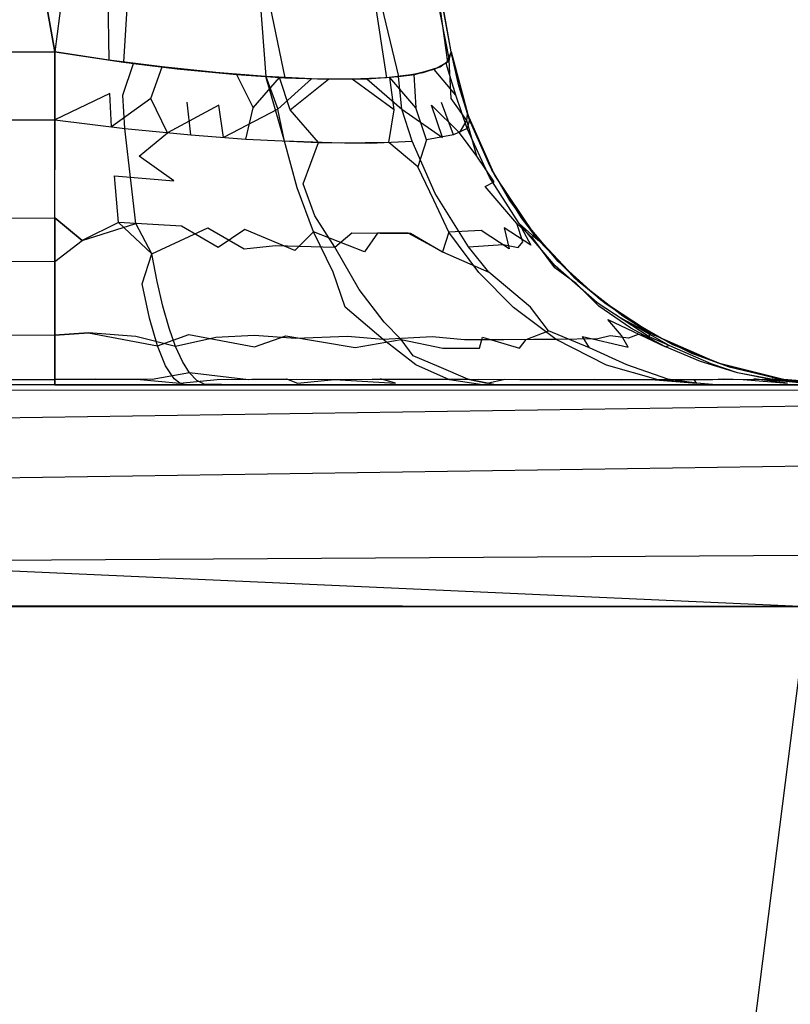
# Model space of a CAD drawing. Units: millimetres. Extents: x 1738 to 9253, y -105 to 2865.
# Drawn here: x 2707 to 2707, y 1823 to 1824 of the extents above; entities that cross this region are included whole.
import ezdxf

# ---------------------------------------------------------------- set-up
doc = ezdxf.new("R2010")
doc.units = ezdxf.units.MM

msp = doc.modelspace()

# ---------------------------------------------------------------- linework, layer by layer
for p, q in [((2706.53737, 1824.68802), (2706.66154, 1823.98383)), ((2706.95698, 1823.98383), (2706.83281, 1824.68802)), ((2706.81098, 1824.07075), (2706.83298, 1823.9645)), ((2706.81098, 1824.07074), (2706.81873, 1823.96534)), ((2706.89223, 1824.07075), (2706.90876, 1823.9645)), ((2706.89224, 1824.07074), (2706.9177, 1823.96534)), ((2706.70102, 1824.043), (2706.70189, 1823.97773)), ((2706.71697, 1824.04518), (2706.71287, 1823.97622)), ((2706.9424, 1824.043), (2706.95551, 1823.97773)), ((2706.66154, 1823.98383), (2706.65244, 1824.03541)), ((2706.6687, 1824.03809), (2706.66154, 1823.98383)), ((2706.94512, 1824.04064), (2706.95417, 1823.97622)), ((2706.95698, 1823.98383), (2706.94686, 1824.03809)), ((2706.95698, 1823.98383), (2706.94789, 1824.03541)), ((2542.33088, 1823.98383), (2706.66154, 1823.98383)), ((2706.66154, 1823.95851), (2706.66154, 1823.98383)), ((2706.66154, 1823.98383), (2706.71287, 1823.97622)), ((2706.66154, 1823.95851), (2706.66154, 1823.98383)), ((2706.70189, 1823.97773), (2706.66154, 1823.98383)), ((2706.66154, 1823.98383), (2706.72016, 1823.97525)), ((2706.66154, 1823.95851), (2706.66154, 1823.98383)), ((2706.70189, 1823.97773), (2706.66154, 1823.98383)), ((2706.66154, 1823.98383), (2706.66154, 1823.95851)), ((2706.95698, 1823.98383), (2706.95306, 1823.97525)), ((2706.95698, 1823.98383), (2706.95417, 1823.97622)), ((2706.95551, 1823.97773), (2706.95698, 1823.98383)), ((2706.95551, 1823.97773), (2706.95698, 1823.98383)), ((2706.96258, 1823.95851), (2706.95698, 1823.98383)), ((2706.95698, 1823.98383), (2706.9691, 1823.9373)), ((2706.95698, 1823.98383), (2706.97043, 1823.93354)), ((2706.95698, 1823.98383), (2706.97043, 1823.93354)), ((2706.95698, 1823.98383), (2706.97043, 1823.93354)), ((2706.95698, 1823.98383), (2706.97043, 1823.93354)), ((2706.95698, 1823.98383), (2706.9691, 1823.9373)), ((2706.96258, 1823.95851), (2706.95698, 1823.98383)), ((2706.74166, 1823.97256), (2706.70189, 1823.97773)), ((2706.74166, 1823.97256), (2706.70189, 1823.97773)), ((2706.94869, 1823.97256), (2706.95551, 1823.97773)), ((2706.94869, 1823.97256), (2706.95551, 1823.97773)), ((2706.95701, 1823.94917), (2706.95551, 1823.97773)), ((2706.7124, 1823.95164), (2706.72016, 1823.97525)), ((2706.71287, 1823.97622), (2706.75821, 1823.97068)), ((2706.72016, 1823.97525), (2706.75291, 1823.97126)), ((2706.73328, 1823.94917), (2706.74166, 1823.97256)), ((2706.79573, 1823.96705), (2706.74166, 1823.97256)), ((2706.78128, 1823.96833), (2706.74166, 1823.97256)), ((2706.75291, 1823.97126), (2706.797, 1823.96695)), ((2706.75821, 1823.97068), (2706.797, 1823.96695)), ((2706.94415, 1823.97068), (2706.92916, 1823.96695)), ((2706.94415, 1823.97068), (2706.92916, 1823.96695)), ((2706.92976, 1823.96705), (2706.94869, 1823.97256)), ((2706.93602, 1823.96833), (2706.94869, 1823.97256)), ((2706.95417, 1823.97622), (2706.94415, 1823.97068)), ((2706.9604, 1823.95164), (2706.94415, 1823.97068)), ((2706.9604, 1823.95164), (2706.95306, 1823.97525)), ((2706.81873, 1823.96534), (2706.78128, 1823.96833)), ((2706.81873, 1823.96534), (2706.79573, 1823.96705)), ((2706.797, 1823.96695), (2706.83298, 1823.9645)), ((2706.797, 1823.96695), (2706.80951, 1823.9422)), ((2706.80951, 1823.9422), (2706.82911, 1823.96471)), ((2706.83275, 1823.91722), (2706.81873, 1823.96534)), ((2706.81873, 1823.96534), (2706.82789, 1823.94107)), ((2706.85285, 1823.96368), (2706.81873, 1823.96534)), ((2706.85285, 1823.96368), (2706.82789, 1823.94107)), ((2706.83691, 1823.94062), (2706.82911, 1823.96471)), ((2706.83298, 1823.9645), (2706.86562, 1823.9634)), ((2706.83691, 1823.94062), (2706.86562, 1823.9634)), ((2706.88317, 1823.9634), (2706.85285, 1823.96368)), ((2706.88317, 1823.9634), (2706.85285, 1823.96368)), ((2706.86562, 1823.9634), (2706.89415, 1823.96368)), ((2706.86562, 1823.9634), (2706.89415, 1823.96368)), ((2706.90876, 1823.9645), (2706.88317, 1823.9634)), ((2706.91444, 1823.94062), (2706.88317, 1823.9634)), ((2706.89415, 1823.96368), (2706.9177, 1823.96534)), ((2706.89415, 1823.96368), (2706.92021, 1823.94107)), ((2706.92916, 1823.96695), (2706.90876, 1823.9645)), ((2706.91444, 1823.94062), (2706.91131, 1823.96471)), ((2706.93053, 1823.9422), (2706.91131, 1823.96471)), ((2706.9177, 1823.96534), (2706.93602, 1823.96833)), ((2706.9177, 1823.96534), (2706.92976, 1823.96705)), ((2706.92021, 1823.94107), (2706.9177, 1823.96534)), ((2706.92916, 1823.96695), (2706.93053, 1823.9422)), ((2706.66154, 1823.93309), (2706.66154, 1823.95851)), ((2706.66154, 1823.95851), (2706.66154, 1823.93309)), ((2706.66154, 1823.95851), (2706.66154, 1823.93309)), ((2706.66154, 1823.93309), (2706.66154, 1823.95851)), ((2706.9706, 1823.93309), (2706.96258, 1823.95851)), ((2706.9706, 1823.93309), (2706.96258, 1823.95851)), ((2706.70268, 1823.95285), (2706.66154, 1823.93309)), ((2706.70379, 1823.92793), (2706.70268, 1823.95285)), ((2706.73328, 1823.94917), (2706.70379, 1823.92793)), ((2706.71379, 1823.92682), (2706.7124, 1823.95164)), ((2706.74567, 1823.92357), (2706.73328, 1823.94917)), ((2706.96863, 1823.93267), (2706.95701, 1823.94917)), ((2706.96873, 1823.92682), (2706.9604, 1823.95164)), ((2706.78392, 1823.94416), (2706.74567, 1823.92357)), ((2706.76302, 1823.92199), (2706.76026, 1823.94632)), ((2706.78743, 1823.92002), (2706.78392, 1823.94416)), ((2706.82789, 1823.94107), (2706.78743, 1823.92002)), ((2706.80397, 1823.91885), (2706.80951, 1823.9422)), ((2706.83275, 1823.91722), (2706.82789, 1823.94107)), ((2706.85804, 1823.91625), (2706.83691, 1823.94062)), ((2706.91054, 1823.91625), (2706.91444, 1823.94062)), ((2706.92789, 1823.91722), (2706.92021, 1823.94107)), ((2706.92021, 1823.94107), (2706.95033, 1823.92002)), ((2706.93845, 1823.91824), (2706.93053, 1823.9422)), ((2706.95033, 1823.92002), (2706.94214, 1823.94416)), ((2706.94214, 1823.94416), (2706.96317, 1823.92357)), ((2706.95867, 1823.92199), (2706.9497, 1823.94612)), ((2686.94186, 1823.93354), (2706.66154, 1823.93309)), ((2706.66154, 1823.86028), (2706.66154, 1823.93309)), ((2706.66154, 1823.89585), (2706.66154, 1823.93309)), ((2706.66154, 1823.93309), (2706.71379, 1823.92682)), ((2706.66154, 1823.89585), (2706.66154, 1823.93309)), ((2706.66154, 1823.93309), (2706.66154, 1823.89585)), ((2706.96317, 1823.92357), (2706.96863, 1823.93267)), ((2706.96863, 1823.93267), (2706.9691, 1823.9373)), ((2706.97598, 1823.90603), (2706.96863, 1823.93267)), ((2706.9706, 1823.93309), (2706.96873, 1823.92682)), ((2706.9691, 1823.9373), (2706.98955, 1823.89136)), ((2706.9691, 1823.9373), (2706.97043, 1823.93354)), ((2706.9691, 1823.9373), (2706.98955, 1823.89136)), ((2706.97043, 1823.93354), (2706.9706, 1823.93309)), ((2706.97043, 1823.93354), (2706.98546, 1823.89906)), ((2706.97043, 1823.93354), (2706.98546, 1823.89906)), ((2706.97043, 1823.93354), (2706.98546, 1823.89906)), ((2706.97043, 1823.93354), (2706.98546, 1823.89906)), ((2706.98713, 1823.89585), (2706.9706, 1823.93309)), ((2706.98713, 1823.89585), (2706.9706, 1823.93309)), ((2706.71861, 1823.88609), (2706.71379, 1823.92682)), ((2706.71379, 1823.92682), (2706.76302, 1823.92199)), ((2706.96873, 1823.92682), (2706.95867, 1823.92199)), ((2706.98551, 1823.89058), (2706.96873, 1823.92682)), ((2706.72447, 1823.90603), (2706.74567, 1823.92357)), ((2706.76302, 1823.92199), (2706.80397, 1823.91885)), ((2706.80397, 1823.91885), (2706.85804, 1823.91625)), ((2706.93845, 1823.91824), (2706.93205, 1823.89808)), ((2706.95867, 1823.92199), (2706.93845, 1823.91824)), ((2706.97598, 1823.90603), (2706.96317, 1823.92357)), ((2706.84221, 1823.88254), (2706.83275, 1823.91722)), ((2706.87486, 1823.9159), (2706.83275, 1823.91722)), ((2706.84672, 1823.88557), (2706.85804, 1823.91625)), ((2706.85804, 1823.91625), (2706.8966, 1823.9159)), ((2706.91054, 1823.91625), (2706.87486, 1823.9159)), ((2706.8966, 1823.9159), (2706.92789, 1823.91722)), ((2706.93205, 1823.89808), (2706.91054, 1823.91625)), ((2706.94495, 1823.87839), (2706.92789, 1823.91722)), ((2706.75021, 1823.88785), (2706.72447, 1823.90603)), ((2706.98894, 1823.88712), (2706.97598, 1823.90603)), ((2706.66154, 1823.86028), (2706.66154, 1823.89585)), ((2706.66154, 1823.86028), (2706.66154, 1823.89585)), ((2706.94394, 1823.8734), (2706.93205, 1823.89808)), ((2706.98546, 1823.89906), (2707.00041, 1823.87316)), ((2706.98546, 1823.89906), (2707.00041, 1823.87316)), ((2706.98546, 1823.89906), (2707.00041, 1823.87316)), ((2706.98546, 1823.89906), (2707.00041, 1823.87316)), ((2707.00921, 1823.86028), (2706.98713, 1823.89585)), ((2707.00921, 1823.86028), (2706.98713, 1823.89585)), ((2706.70897, 1823.85682), (2706.70602, 1823.8915)), ((2706.70602, 1823.8915), (2706.75021, 1823.88785)), ((2707.00753, 1823.85608), (2706.98551, 1823.89058)), ((2706.98955, 1823.89136), (2707.0184, 1823.84821)), ((2706.98955, 1823.89136), (2707.0184, 1823.84821)), ((2706.72191, 1823.85597), (2706.71861, 1823.88609)), ((2706.85432, 1823.8497), (2706.84221, 1823.88254)), ((2706.85526, 1823.86159), (2706.84672, 1823.88557)), ((2706.98219, 1823.88356), (2706.98894, 1823.88712)), ((2707.00575, 1823.856), (2706.98219, 1823.88356)), ((2706.96972, 1823.83859), (2706.94495, 1823.87839)), ((2706.95516, 1823.84942), (2706.94394, 1823.8734)), ((2707.00041, 1823.87316), (2707.02256, 1823.84315)), ((2707.00041, 1823.87316), (2707.02256, 1823.84315)), ((2707.00041, 1823.87316), (2707.02256, 1823.84315)), ((2707.00041, 1823.87316), (2707.02256, 1823.84315)), ((2705.01823, 1823.84315), (2706.66154, 1823.86028)), ((2706.68207, 1823.84336), (2706.66154, 1823.86028)), ((2706.66154, 1823.86028), (2706.68206, 1823.84335)), ((2706.66154, 1823.86028), (2706.66154, 1823.82761)), ((2706.66154, 1823.82761), (2706.66154, 1823.86028)), ((2706.87013, 1823.83834), (2706.85526, 1823.86159)), ((2707.00921, 1823.86028), (2707.0218, 1823.84335)), ((2707.03654, 1823.82761), (2707.00921, 1823.86028)), ((2707.02256, 1823.84315), (2707.00921, 1823.86028)), ((2707.03654, 1823.82761), (2707.00921, 1823.86028)), ((2706.68206, 1823.84335), (2706.72191, 1823.85597)), ((2706.70897, 1823.85682), (2706.68207, 1823.84336)), ((2706.73385, 1823.83344), (2706.70897, 1823.85682)), ((2706.75608, 1823.85391), (2706.70897, 1823.85682)), ((2706.73397, 1823.83346), (2706.72191, 1823.85597)), ((2706.73397, 1823.83346), (2706.77558, 1823.85286)), ((2706.78333, 1823.83798), (2706.75608, 1823.85391)), ((2706.77558, 1823.85286), (2706.8028, 1823.83718)), ((2707.01637, 1823.83986), (2706.99647, 1823.85286)), ((2706.99647, 1823.85286), (2707.00019, 1823.83718)), ((2707.01771, 1823.84506), (2707.00575, 1823.856)), ((2707.01034, 1823.84242), (2707.00575, 1823.856)), ((2707.03449, 1823.82446), (2707.00753, 1823.85608)), ((2707.0218, 1823.84335), (2707.00753, 1823.85608)), ((2707.00753, 1823.85608), (2707.01637, 1823.83986)), ((2706.80313, 1823.85156), (2706.78333, 1823.83798)), ((2706.84042, 1823.8359), (2706.80313, 1823.85156)), ((2706.85432, 1823.8497), (2706.84042, 1823.8359)), ((2706.8689, 1823.8197), (2706.85432, 1823.8497)), ((2706.89234, 1823.83477), (2706.85432, 1823.8497)), ((2706.87013, 1823.83834), (2706.88298, 1823.84905)), ((2706.88298, 1823.84905), (2706.90393, 1823.84881)), ((2706.90199, 1823.84883), (2706.89234, 1823.83477)), ((2706.92481, 1823.84881), (2706.90199, 1823.84883)), ((2706.90393, 1823.84881), (2706.92657, 1823.84883)), ((2706.95037, 1823.83477), (2706.92481, 1823.84881)), ((2706.92657, 1823.84883), (2706.95038, 1823.83477)), ((2706.95516, 1823.84942), (2706.95037, 1823.83477)), ((2706.97918, 1823.85078), (2706.95516, 1823.84942)), ((2706.97761, 1823.81949), (2706.95516, 1823.84942)), ((2707.00019, 1823.83718), (2706.97918, 1823.85078)), ((2707.01771, 1823.84506), (2707.0184, 1823.84821)), ((2707.03405, 1823.82288), (2707.01771, 1823.84506)), ((2707.0184, 1823.84821), (2707.05098, 1823.81361)), ((2707.0184, 1823.84821), (2707.02256, 1823.84315)), ((2707.0184, 1823.84821), (2707.05098, 1823.81361)), ((2705.01823, 1823.84315), (2706.66154, 1823.82761)), ((2706.66154, 1823.82761), (2706.68207, 1823.84336)), ((2706.66154, 1823.82761), (2706.68206, 1823.84335)), ((2706.8028, 1823.83718), (2706.82594, 1823.83957)), ((2706.82594, 1823.83957), (2706.87013, 1823.83834)), ((2706.88834, 1823.80672), (2706.87013, 1823.83834)), ((2706.96972, 1823.83859), (2706.99565, 1823.84028)), ((2706.98493, 1823.8197), (2706.96972, 1823.83859)), ((2706.99565, 1823.84028), (2707.00675, 1823.83798)), ((2707.00675, 1823.83798), (2707.01034, 1823.84242)), ((2707.02256, 1823.84315), (2707.04837, 1823.81601)), ((2707.02256, 1823.84315), (2707.04837, 1823.81601)), ((2707.02256, 1823.84315), (2707.04837, 1823.81601)), ((2707.02256, 1823.84315), (2707.04837, 1823.81601)), ((2706.72684, 1823.81094), (2706.73397, 1823.83346)), ((2706.73781, 1823.81282), (2706.73385, 1823.83344)), ((2706.95038, 1823.83477), (2706.98493, 1823.8197)), ((2706.66154, 1823.82761), (2706.66154, 1823.77286)), ((2706.66154, 1823.79893), (2706.66154, 1823.82761)), ((2706.66154, 1823.79893), (2706.66154, 1823.82761)), ((2707.0499, 1823.8114), (2707.03405, 1823.82288)), ((2707.06577, 1823.79677), (2707.03449, 1823.82446)), ((2707.06847, 1823.79893), (2707.03654, 1823.82761)), ((2707.06847, 1823.79893), (2707.03654, 1823.82761)), ((2706.87799, 1823.79358), (2706.8689, 1823.8197)), ((2707.00337, 1823.79334), (2706.97761, 1823.81949)), ((2707.0159, 1823.79358), (2706.98493, 1823.8197)), ((2707.04837, 1823.81601), (2707.07128, 1823.79678)), ((2707.04837, 1823.81601), (2707.07128, 1823.79678)), ((2707.04837, 1823.81601), (2707.07128, 1823.79678)), ((2707.04837, 1823.81601), (2707.07128, 1823.79678)), ((2706.7322, 1823.78538), (2706.72684, 1823.81094)), ((2706.74212, 1823.79433), (2706.73781, 1823.81282)), ((2707.0668, 1823.79433), (2707.0499, 1823.8114)), ((2707.05098, 1823.81361), (2707.08476, 1823.78714)), ((2707.05098, 1823.81361), (2707.08476, 1823.78714)), ((2706.9069, 1823.7826), (2706.88834, 1823.80672)), ((2706.66154, 1823.77286), (2706.66154, 1823.79893)), ((2706.66154, 1823.77286), (2706.66154, 1823.79893)), ((2706.66154, 1823.77286), (2706.66154, 1823.79893)), ((2706.74675, 1823.77814), (2706.74212, 1823.79433)), ((2706.9062, 1823.76969), (2706.87799, 1823.79358)), ((2707.03504, 1823.76961), (2707.00337, 1823.79334)), ((2707.0295, 1823.77601), (2707.0159, 1823.79358)), ((2707.10449, 1823.7716), (2707.06577, 1823.79677)), ((2707.09076, 1823.77814), (2707.0668, 1823.79433)), ((2707.1082, 1823.77286), (2707.06847, 1823.79893)), ((2707.1082, 1823.77286), (2707.06847, 1823.79893)), ((2707.07128, 1823.79678), (2707.10249, 1823.77607)), ((2707.07128, 1823.79678), (2707.10249, 1823.77607)), ((2707.07128, 1823.79678), (2707.10249, 1823.77607)), ((2707.07128, 1823.79678), (2707.10249, 1823.77607)), ((2707.10424, 1823.77459), (2707.08476, 1823.78714)), ((2707.08476, 1823.78714), (2707.12169, 1823.76591)), ((2707.08476, 1823.78714), (2707.10249, 1823.77607)), ((2707.08476, 1823.78714), (2707.12169, 1823.76591)), ((2706.73805, 1823.76489), (2706.7322, 1823.78538)), ((2706.91967, 1823.76961), (2706.9069, 1823.7826)), ((2707.0838, 1823.77265), (2707.07369, 1823.78447)), ((2707.07369, 1823.78447), (2707.11617, 1823.76441)), ((2707.11931, 1823.76506), (2707.08312, 1823.78569)), ((2707.08312, 1823.78569), (2707.10424, 1823.77459)), ((2705.01823, 1823.77607), (2706.66154, 1823.77286)), ((2706.68667, 1823.77459), (2706.66154, 1823.77286)), ((2706.66154, 1823.77286), (2706.68666, 1823.77459)), ((2706.66154, 1823.77286), (2706.66154, 1823.73977)), ((2706.66154, 1823.75194), (2706.66154, 1823.77286)), ((2706.66154, 1823.75194), (2706.66154, 1823.77286)), ((2706.68666, 1823.77459), (2706.73805, 1823.76489)), ((2706.7219, 1823.77182), (2706.68667, 1823.77459)), ((2706.75165, 1823.76441), (2706.7219, 1823.77182)), ((2706.73805, 1823.76489), (2706.76151, 1823.77333)), ((2706.75165, 1823.76441), (2706.74675, 1823.77814)), ((2706.76151, 1823.77333), (2706.81041, 1823.76411)), ((2706.81017, 1823.77265), (2706.78157, 1823.77095)), ((2706.84118, 1823.77025), (2706.81017, 1823.77265)), ((2706.81041, 1823.76411), (2706.83384, 1823.77237)), ((2706.83384, 1823.77237), (2706.88527, 1823.76351)), ((2706.87958, 1823.77191), (2706.84118, 1823.77025)), ((2706.9062, 1823.76969), (2706.87958, 1823.77191)), ((2706.94272, 1823.7715), (2706.9062, 1823.76969)), ((2706.96687, 1823.76944), (2706.94272, 1823.7715)), ((2706.97809, 1823.76314), (2706.98031, 1823.77143)), ((2706.98031, 1823.77143), (2707.00789, 1823.76314)), ((2707.01281, 1823.76948), (2707.0295, 1823.77601)), ((2707.05992, 1823.7634), (2707.0295, 1823.77601)), ((2707.05992, 1823.7634), (2707.05463, 1823.77191)), ((2707.05463, 1823.77191), (2707.08873, 1823.7638)), ((2707.07544, 1823.77237), (2707.06619, 1823.77001)), ((2707.08909, 1823.77064), (2707.07544, 1823.77237)), ((2707.08873, 1823.7638), (2707.0838, 1823.77265)), ((2707.09633, 1823.77333), (2707.08909, 1823.77064)), ((2707.11617, 1823.76441), (2707.09076, 1823.77814)), ((2707.10449, 1823.7716), (2707.09633, 1823.77333)), ((2707.10249, 1823.77607), (2707.1082, 1823.77286)), ((2707.10249, 1823.77607), (2707.13589, 1823.75948)), ((2707.10249, 1823.77607), (2707.13589, 1823.75948)), ((2707.10249, 1823.77607), (2707.13589, 1823.75948)), ((2707.10249, 1823.77607), (2707.13589, 1823.75948)), ((2707.1082, 1823.77286), (2707.10438, 1823.77459)), ((2707.10438, 1823.77459), (2707.10449, 1823.7716)), ((2707.15066, 1823.7514), (2707.10449, 1823.7716)), ((2707.15571, 1823.75194), (2707.1082, 1823.77286)), ((2707.15571, 1823.75194), (2707.1082, 1823.77286)), ((2706.74419, 1823.74986), (2706.73805, 1823.76489)), ((2706.78157, 1823.77095), (2706.75165, 1823.76441)), ((2706.75676, 1823.75326), (2706.75165, 1823.76441)), ((2706.88527, 1823.76351), (2706.91967, 1823.76961)), ((2706.9306, 1823.7506), (2706.9062, 1823.76969)), ((2706.9286, 1823.75735), (2706.91967, 1823.76961)), ((2706.91967, 1823.76961), (2706.95062, 1823.76319)), ((2706.99605, 1823.76943), (2706.96687, 1823.76944)), ((2707.01848, 1823.7695), (2706.99605, 1823.76943)), ((2707.00789, 1823.76314), (2707.01281, 1823.76948)), ((2707.03504, 1823.76961), (2707.01848, 1823.7695)), ((2707.06619, 1823.77001), (2707.03504, 1823.76961)), ((2707.07262, 1823.75056), (2707.03504, 1823.76961)), ((2707.11617, 1823.76441), (2707.11931, 1823.76506)), ((2707.14276, 1823.75326), (2707.11617, 1823.76441)), ((2707.12169, 1823.76591), (2707.16055, 1823.75034)), ((2707.12169, 1823.76591), (2707.16055, 1823.75034)), ((2706.94803, 1823.7491), (2706.9286, 1823.75735)), ((2706.95062, 1823.76319), (2706.97809, 1823.76314)), ((2707.08788, 1823.75062), (2707.05992, 1823.7634)), ((2707.13589, 1823.75948), (2707.16399, 1823.74925)), ((2707.13589, 1823.75948), (2707.16399, 1823.74925)), ((2707.13589, 1823.75948), (2707.16399, 1823.74925)), ((2707.13589, 1823.75948), (2707.16399, 1823.74925)), ((2706.66154, 1823.73977), (2706.66154, 1823.75194)), ((2706.66154, 1823.73977), (2706.66154, 1823.75194)), ((2706.75046, 1823.74037), (2706.74419, 1823.74986)), ((2706.76205, 1823.74481), (2706.75676, 1823.75326)), ((2706.95559, 1823.73946), (2706.9306, 1823.7506)), ((2706.9694, 1823.74014), (2706.94803, 1823.7491)), ((2707.11113, 1823.73945), (2707.07262, 1823.75056)), ((2707.11821, 1823.74015), (2707.08788, 1823.75062)), ((2707.1703, 1823.74481), (2707.14276, 1823.75326)), ((2707.17033, 1823.74481), (2707.15066, 1823.7514)), ((2707.2045, 1823.73977), (2707.15571, 1823.75194)), ((2707.2045, 1823.73977), (2707.15571, 1823.75194)), ((2707.16055, 1823.75034), (2707.20009, 1823.74052)), ((2707.16055, 1823.75034), (2707.20009, 1823.74052)), ((2707.16399, 1823.74925), (2707.20056, 1823.74044)), ((2707.16399, 1823.74925), (2707.20056, 1823.74044)), ((2707.16399, 1823.74925), (2707.20056, 1823.74044)), ((2707.16399, 1823.74925), (2707.20056, 1823.74044)), ((2706.76205, 1823.74481), (2706.73426, 1823.73967)), ((2706.76746, 1823.73913), (2706.76205, 1823.74481)), ((2706.80597, 1823.73959), (2706.76205, 1823.74481)), ((2707.19852, 1823.73913), (2707.1703, 1823.74481)), ((2707.19802, 1823.73965), (2707.17033, 1823.74481)), ((2706.66154, 1823.73592), (2673.9446, 1823.73592)), ((2686.94186, 1823.74044), (2706.66154, 1823.73977)), ((2706.69204, 1823.73996), (2706.66154, 1823.73977)), ((2706.66154, 1823.73977), (2706.69203, 1823.73996)), ((2706.66154, 1823.73977), (2706.66154, 1823.73592)), ((2706.66154, 1823.73592), (2706.66154, 1823.73977)), ((2706.66154, 1823.73592), (2706.66154, 1823.73977)), ((2706.66154, 1823.73592), (2707.22232, 1823.73592)), ((2706.73052, 1823.73592), (2706.66154, 1823.73592)), ((2706.71189, 1823.73592), (2706.66154, 1823.73592)), ((2706.69203, 1823.73996), (2706.72245, 1823.73991)), ((2706.73426, 1823.73967), (2706.69204, 1823.73996)), ((2706.76199, 1823.73592), (2706.71189, 1823.73592)), ((2706.72245, 1823.73991), (2706.75466, 1823.73701)), ((2706.79883, 1823.73592), (2706.73052, 1823.73592)), ((2706.75466, 1823.73701), (2706.75046, 1823.74037)), ((2706.75466, 1823.73701), (2706.78268, 1823.73983)), ((2706.75879, 1823.73592), (2706.75466, 1823.73701)), ((2706.8414, 1823.73592), (2706.76199, 1823.73592)), ((2706.77293, 1823.73628), (2706.76746, 1823.73913)), ((2706.79883, 1823.73592), (2706.77293, 1823.73628)), ((2706.78268, 1823.73983), (2706.83429, 1823.74026)), ((2706.85655, 1823.73592), (2706.79883, 1823.73592)), ((2706.84148, 1823.73977), (2706.80597, 1823.73959)), ((2706.83429, 1823.74026), (2706.84233, 1823.73698)), ((2706.8906, 1823.73592), (2706.8414, 1823.73592)), ((2706.87442, 1823.73952), (2706.84148, 1823.73977)), ((2706.84233, 1823.73698), (2706.87006, 1823.73974)), ((2706.89227, 1823.73592), (2706.85655, 1823.73592)), ((2706.87006, 1823.73974), (2706.91544, 1823.73696)), ((2706.89804, 1823.73971), (2706.87442, 1823.73952)), ((2706.91798, 1823.73592), (2706.8906, 1823.73592)), ((2706.92394, 1823.73592), (2706.89227, 1823.73592)), ((2706.92526, 1823.73969), (2706.89804, 1823.73971)), ((2706.91544, 1823.73696), (2706.9042, 1823.74019)), ((2706.9042, 1823.74019), (2706.9694, 1823.74014)), ((2706.95635, 1823.73592), (2706.91798, 1823.73592)), ((2706.95635, 1823.73592), (2706.92394, 1823.73592)), ((2706.95559, 1823.73946), (2706.92526, 1823.73969)), ((2706.97709, 1823.73966), (2706.95559, 1823.73946)), ((2706.98016, 1823.73592), (2706.95559, 1823.73946)), ((2706.98016, 1823.73592), (2706.95635, 1823.73592)), ((2706.99006, 1823.73592), (2706.95635, 1823.73592)), ((2706.99003, 1823.73592), (2706.9694, 1823.74014)), ((2706.9694, 1823.74014), (2706.98368, 1823.73695)), ((2707.00809, 1823.73944), (2706.97709, 1823.73966)), ((2707.01777, 1823.73592), (2706.98016, 1823.73592)), ((2706.98368, 1823.73695), (2706.99681, 1823.74013)), ((2707.01777, 1823.73592), (2706.99006, 1823.73592)), ((2706.99681, 1823.74013), (2707.03157, 1823.73944)), ((2707.02859, 1823.73944), (2707.00809, 1823.73944)), ((2707.05934, 1823.73592), (2707.01777, 1823.73592)), ((2707.05585, 1823.73592), (2707.01777, 1823.73592)), ((2707.0638, 1823.73944), (2707.02859, 1823.73944)), ((2707.03157, 1823.73944), (2707.06339, 1823.74012)), ((2707.09935, 1823.73592), (2707.05585, 1823.73592)), ((2707.09935, 1823.73592), (2707.05934, 1823.73592)), ((2707.06339, 1823.74012), (2707.08409, 1823.73944)), ((2707.09099, 1823.73944), (2707.0638, 1823.73944)), ((2707.08409, 1823.73944), (2707.10586, 1823.73966)), ((2707.11113, 1823.73945), (2707.09099, 1823.73944)), ((2707.12708, 1823.73592), (2707.09935, 1823.73592)), ((2707.11964, 1823.73592), (2707.09935, 1823.73592)), ((2707.10586, 1823.73966), (2707.13961, 1823.73695)), ((2707.14935, 1823.73949), (2707.11113, 1823.73945)), ((2707.1542, 1823.73592), (2707.11113, 1823.73945)), ((2707.13961, 1823.73695), (2707.11821, 1823.74015)), ((2707.14517, 1823.73592), (2707.11964, 1823.73592)), ((2707.1542, 1823.73592), (2707.12708, 1823.73592)), ((2707.13798, 1823.73969), (2707.15176, 1823.73971)), ((2707.13961, 1823.73695), (2707.13798, 1823.73969)), ((2707.15453, 1823.73592), (2707.13961, 1823.73695)), ((2707.17699, 1823.73592), (2707.14517, 1823.73592)), ((2707.16394, 1823.73974), (2707.14935, 1823.73949)), ((2707.15176, 1823.73971), (2707.15973, 1823.74022)), ((2707.18129, 1823.73592), (2707.1542, 1823.73592)), ((2707.15973, 1823.74022), (2707.17453, 1823.73977)), ((2707.17791, 1823.73956), (2707.16394, 1823.73974)), ((2707.17453, 1823.73977), (2707.20733, 1823.73699)), ((2707.1995, 1823.73592), (2707.17699, 1823.73592)), ((2707.19078, 1823.73983), (2707.17791, 1823.73956)), ((2707.1995, 1823.73592), (2707.18129, 1823.73592)), ((2707.20733, 1823.73699), (2707.18244, 1823.74029)), ((2707.18244, 1823.74029), (2707.19852, 1823.73913)), ((2707.19802, 1823.73965), (2707.19078, 1823.73983)), ((2707.19603, 1823.7404), (2707.20238, 1823.73996)), ((2707.19852, 1823.73913), (2707.19603, 1823.7404)), ((2707.20032, 1823.73991), (2707.19802, 1823.73965)), ((2707.24457, 1823.73592), (2707.19802, 1823.73965)), ((2707.22715, 1823.73628), (2707.19852, 1823.73913)), ((2707.22079, 1823.73592), (2707.1995, 1823.73592)), ((2707.21886, 1823.73592), (2707.1995, 1823.73592)), ((2707.20009, 1823.74052), (2707.22652, 1823.73704)), ((2707.20009, 1823.74052), (2707.20056, 1823.74044)), ((2707.20009, 1823.74052), (2707.22652, 1823.73704)), ((2707.20253, 1823.73996), (2707.20032, 1823.73991)), ((2707.20056, 1823.74044), (2707.2045, 1823.73977)), ((2707.20056, 1823.74044), (2707.23747, 1823.73636)), ((2707.20056, 1823.74044), (2707.23747, 1823.73636)), ((2707.20056, 1823.74044), (2707.23747, 1823.73636)), ((2707.20056, 1823.74044), (2707.23747, 1823.73636)), ((2707.20238, 1823.73996), (2707.22652, 1823.73704)), ((2707.2045, 1823.73977), (2707.20253, 1823.73996)), ((2707.25242, 1823.73592), (2707.2045, 1823.73977)), ((2707.25242, 1823.73592), (2707.2045, 1823.73977)), ((2698.2594, 1823.73288), (2707.22232, 1823.73196)), ((2706.47552, 1823.70913), (2707.22232, 1823.72022)), ((2706.47573, 1823.66448), (2707.22232, 1823.67557)), ((2706.47601, 1823.60432), (2707.22232, 1823.60899)), ((2706.47601, 1823.60432), (2707.22232, 1823.57065)), ((2707.22232, 1823.57065), (2697.88572, 1823.58042)), ((2673.94748, 1823.57065), (2707.22232, 1823.57065)), ((2707.22232, 1823.57065), (2707.11635, 1822.73592))]:
    msp.add_line(p, q)

doc.saveas('drawing.dxf')
